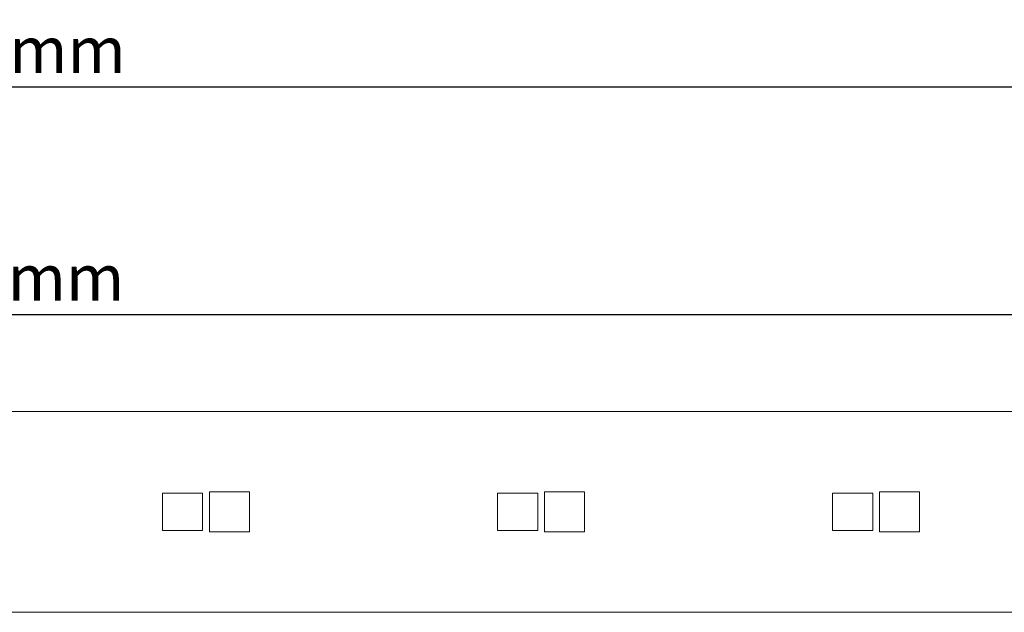
# Model space of a CAD drawing. Units: millimetres. Extents: x 11 to 298, y 19 to 152.
# Drawn here: x 151 to 224, y 108 to 152 of the extents above; entities that cross this region are included whole.
import ezdxf

# ---------------------------------------------------------------- set-up
doc = ezdxf.new("R2010")
doc.units = ezdxf.units.MM
doc.header["$LTSCALE"] = 25.4
doc.header["$PDMODE"] = 1
doc.header["$PDSIZE"] = -2
doc.layers.add('Dimension', color=7, linetype='Continuous', lineweight=5)
doc.layers.add('None', color=7, linetype='Continuous', lineweight=5)
doc.styles.add('Fago Offc', font='FagoOffc.ttf')
doc.dimstyles.new('DIN', dxfattribs={"dimtxt": 3.446933, "dimasz": 3.175, "dimexe": 2, "dimexo": 0, "dimgap": 1, "dimtad": 1, "dimtxsty": 'Fago Offc', "dimblk": 'VW_FILLEDARROW', "dimblk1": 'VW_FILLEDARROW', "dimblk2": 'VW_FILLEDARROW', "dimcen": 0, "dimazin": 0, "dimtfac": 1, "dimtix": 1, "dimtmove": 0, "dimatfit": 0, "dimldrblk": 'VW_FILLEDARROW', "dimfxl": 1, "dimfrac": 2, "dimtolj": 1, "dimarcsym": 0})

# ---------------------------------------------------------------- blocks, each defined once
blk = doc.blocks.new('*U1')
at = {"layer": 'None', "color": 7, "linetype": 'Continuous', "lineweight": 5, "transparency": 33554687}
for p, q in [((39.977, 251.786), (288.977, 251.786)), ((39.977, 251.786), (288.977, 251.786)), ((175.477, 245.686), (178.477, 245.686)), ((175.477, 242.886), (175.477, 245.686)), ((175.477, 245.686), (178.477, 245.686)), ((175.477, 242.886), (175.477, 245.686)), ((178.477, 245.686), (178.477, 242.886)), ((178.477, 245.686), (178.477, 242.886)), ((178.977, 245.786), (181.977, 245.786)), ((178.977, 242.786), (178.977, 245.786)), ((178.977, 245.786), (181.977, 245.786)), ((178.977, 242.786), (178.977, 245.786)), ((181.977, 245.786), (181.977, 242.786)), ((181.977, 245.786), (181.977, 242.786)), ((200.477, 245.686), (203.477, 245.686)), ((200.477, 242.886), (200.477, 245.686)), ((200.477, 245.686), (203.477, 245.686)), ((200.477, 242.886), (200.477, 245.686)), ((203.477, 245.686), (203.477, 242.886)), ((203.477, 245.686), (203.477, 242.886)), ((203.977, 245.786), (206.977, 245.786)), ((203.977, 242.786), (203.977, 245.786)), ((203.977, 245.786), (206.977, 245.786)), ((203.977, 242.786), (203.977, 245.786)), ((206.977, 245.786), (206.977, 242.786)), ((206.977, 245.786), (206.977, 242.786)), ((225.477, 245.686), (228.477, 245.686)), ((225.477, 242.886), (225.477, 245.686)), ((225.477, 245.686), (228.477, 245.686)), ((225.477, 242.886), (225.477, 245.686)), ((228.477, 245.686), (228.477, 242.886)), ((228.477, 245.686), (228.477, 242.886)), ((228.977, 245.786), (231.977, 245.786)), ((228.977, 242.786), (228.977, 245.786)), ((228.977, 245.786), (231.977, 245.786)), ((228.977, 242.786), (228.977, 245.786)), ((231.977, 245.786), (231.977, 242.786)), ((231.977, 245.786), (231.977, 242.786)), ((178.477, 242.886), (175.477, 242.886)), ((178.477, 242.886), (175.477, 242.886)), ((181.977, 242.786), (178.977, 242.786)), ((181.977, 242.786), (178.977, 242.786)), ((203.477, 242.886), (200.477, 242.886)), ((203.477, 242.886), (200.477, 242.886)), ((206.977, 242.786), (203.977, 242.786)), ((206.977, 242.786), (203.977, 242.786)), ((228.477, 242.886), (225.477, 242.886)), ((228.477, 242.886), (225.477, 242.886)), ((231.977, 242.786), (228.977, 242.786)), ((231.977, 242.786), (228.977, 242.786)), ((288.977, 236.786), (39.977, 236.786)), ((288.977, 236.786), (39.977, 236.786))]:
    blk.add_line(p, q, dxfattribs=at)
blk = doc.blocks.new('VW_FILLEDARROW')
at = {"linetype": 'Continuous', "lineweight": 0, "transparency": 16777216}
blk.add_hatch(color=0, dxfattribs=at).paths.add_polyline_path([(-1, 0.268), (0, 0), (-1, -0.268)])
at = {"color": 0, "linetype": 'Continuous', "lineweight": 5, "transparency": 16777216, "flags": 128}
blk.add_lwpolyline([(-1, 0.268), (0, 0), (-1, -0.268)], close=True, dxfattribs=at)
blk = doc.blocks.new('*D25')
at = {"layer": 'Defpoints', "color": 0, "linetype": 'Continuous', "transparency": 16777216}
for p in [(26.117, 147.36), (26.117, 123.146), (275.117, 123.146)]:
    blk.add_point(p, dxfattribs=at)
at = {"layer": 'Dimension', "color": 0, "linetype": 'Continuous', "lineweight": -2, "transparency": 16777216}
for p, q in [((26.117, 123.146), (26.117, 149.36)), ((275.117, 123.146), (275.117, 149.36)), ((271.942, 147.36), (29.292, 147.36))]:
    blk.add_line(p, q, dxfattribs=at)
at = {"layer": 'Dimension', "color": 0, "linetype": 'Continuous', "lineweight": -2, "transparency": 16777216, "xscale": 3.174999999999999, "yscale": 3.174999999999999, "zscale": 3.174999999999999, "rotation": 180}
blk.add_blockref('VW_FILLEDARROW', (26.117, 147.36), dxfattribs=at)
at = {"layer": 'Dimension', "color": 0, "linetype": 'Continuous', "lineweight": -2, "transparency": 16777216, "xscale": 3.174999999999999, "yscale": 3.174999999999999, "zscale": 3.174999999999999}
blk.add_blockref('VW_FILLEDARROW', (275.117, 147.36), dxfattribs=at)
at = {"layer": 'Dimension', "color": 0, "linetype": 'Continuous', "lineweight": 5, "transparency": 16777216, "insert": (150.617, 150.133), "char_height": 3.4469, "attachment_point": 5, "style": 'Fago Offc'}
blk.add_mtext('\\A1;249mm', dxfattribs=at)
blk = doc.blocks.new('*D28')
at = {"layer": 'Defpoints', "color": 0, "linetype": 'Continuous', "transparency": 16777216}
for p in [(50.501, 130.36), (50.501, 117.646), (250.501, 117.642)]:
    blk.add_point(p, dxfattribs=at)
at = {"layer": 'Dimension', "color": 0, "linetype": 'Continuous', "lineweight": -2, "transparency": 16777216}
for p, q in [((50.501, 117.646), (50.501, 132.36)), ((250.501, 117.642), (250.501, 132.36)), ((247.326, 130.36), (53.676, 130.36))]:
    blk.add_line(p, q, dxfattribs=at)
at = {"layer": 'Dimension', "color": 0, "linetype": 'Continuous', "lineweight": -2, "transparency": 16777216, "xscale": 3.174999999999999, "yscale": 3.174999999999999, "zscale": 3.174999999999999, "rotation": 180}
blk.add_blockref('VW_FILLEDARROW', (50.501, 130.36), dxfattribs=at)
at = {"layer": 'Dimension', "color": 0, "linetype": 'Continuous', "lineweight": -2, "transparency": 16777216, "xscale": 3.174999999999999, "yscale": 3.174999999999999, "zscale": 3.174999999999999}
blk.add_blockref('VW_FILLEDARROW', (250.501, 130.36), dxfattribs=at)
at = {"layer": 'Dimension', "color": 0, "linetype": 'Continuous', "lineweight": 5, "transparency": 16777216, "insert": (150.501, 133.133), "char_height": 3.4469, "attachment_point": 5, "style": 'Fago Offc'}
blk.add_mtext('\\A1;200mm', dxfattribs=at)

msp = doc.modelspace()

# ---------------------------------------------------------------- block references
at = {"layer": 'None', "color": 7, "transparency": 33554687}
msp.add_blockref('*U1', (-13.86, -128.64), dxfattribs=at)

# ---------------------------------------------------------------- dimensions: what is measured, and where the dimension line sits
at = {"layer": 'Dimension', "color": 7, "linetype": 'Continuous', "lineweight": 5, "transparency": 33554687}
for base, p1, p2, picture, middle in [((26.117, 147.36), (275.117, 123.146), (26.117, 123.146), '*D25', (150.617, 150.133)), ((50.501, 130.36), (250.501, 117.642), (50.501, 117.646), '*D28', (150.501, 133.133))]:
    dim = msp.add_linear_dim(base=base, p1=p1, p2=p2, dimstyle='DIN', override={"dimpost": '<>mm', "dimtxsty": 'Fago Offc', "dimtmove": 2}, dxfattribs=at)
    dim.commit()
    dim.dimension.update_dxf_attribs({"geometry": picture, "text_midpoint": middle})

doc.saveas('drawing.dxf')
